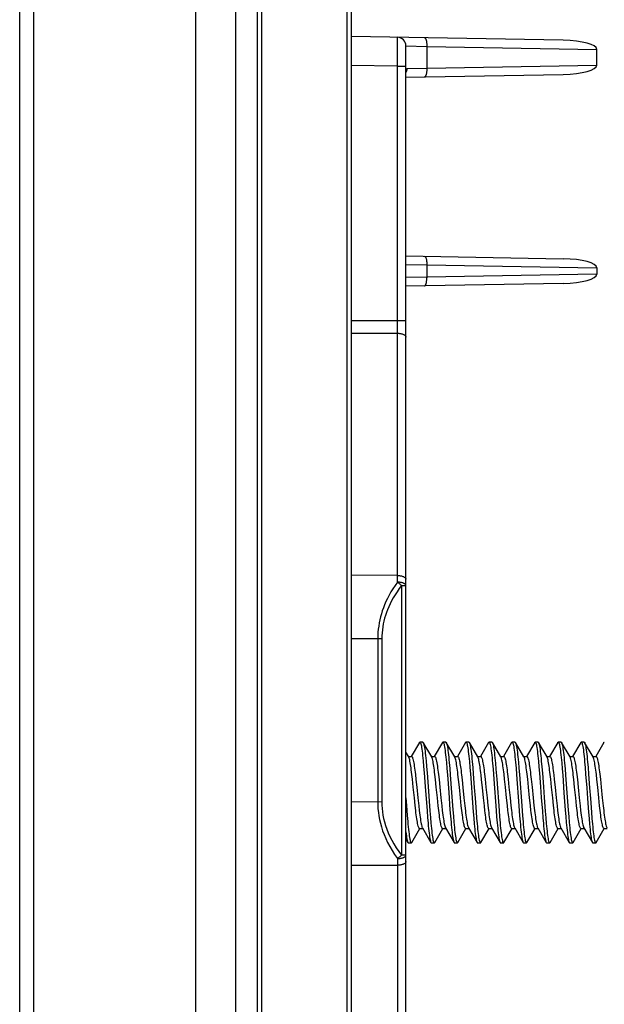
# Model space of a CAD drawing. Units: millimetres. Extents: x -137 to 88, y -44 to 66.
# Drawn here: x -133 to -113, y -10 to 24 of the extents above; entities that cross this region are included whole.
import ezdxf

# ---------------------------------------------------------------- set-up
doc = ezdxf.new("R2010")
doc.units = ezdxf.units.MM
doc.header["$LTSCALE"] = 19.36
doc.layers.get('0').update_dxf_attribs({"linetype": 'CONTINUOUS'})
doc.layers.add('ASSI', color=7, linetype='CONTINUOUS')
doc.layers.add('RACCORDO', color=7, linetype='CONTINUOUS')

msp = doc.modelspace()

# ---------------------------------------------------------------- linework, layer by layer
at = {"color": 250, "linetype": 'CONTINUOUS'}
for p, q in [((-124.779, -43.693), (-124.779, 43.693)), ((-124.632, -43.693), (-124.632, 43.693)), ((-121.685, 41.992), (-121.685, -41.992))]:
    msp.add_line(p, q, dxfattribs=at)
at = {"color": 7, "linetype": 'CONTINUOUS'}
for p, q in [((-121.535, 41.992), (-121.535, -41.992)), ((-119.164, -0.764), (-119.448, -1.25)), ((-119.048, -0.75), (-119.148, -0.75)), ((-118.737, -1.269), (-119.032, -0.764)), ((-118.364, -0.764), (-118.648, -1.25)), ((-118.248, -0.75), (-118.348, -0.75)), ((-117.937, -1.269), (-118.232, -0.764)), ((-118.232, -0.764), (-118.227, -0.773)), ((-117.564, -0.764), (-117.848, -1.25)), ((-117.448, -0.75), (-117.548, -0.75)), ((-117.137, -1.269), (-117.432, -0.764)), ((-116.764, -0.764), (-117.048, -1.25)), ((-116.648, -0.75), (-116.748, -0.75)), ((-116.337, -1.269), (-116.632, -0.764)), ((-116.632, -0.764), (-116.625, -0.778)), ((-115.964, -0.764), (-116.248, -1.25)), ((-115.848, -0.75), (-115.948, -0.75)), ((-115.537, -1.269), (-115.832, -0.764)), ((-115.832, -0.764), (-115.829, -0.77)), ((-115.164, -0.764), (-115.448, -1.25)), ((-115.048, -0.75), (-115.148, -0.75)), ((-114.737, -1.269), (-115.032, -0.764)), ((-114.364, -0.764), (-114.648, -1.25)), ((-114.248, -0.75), (-114.348, -0.75)), ((-113.937, -1.269), (-114.232, -0.764)), ((-114.232, -0.764), (-114.227, -0.775)), ((-113.564, -0.764), (-113.848, -1.25)), ((-113.448, -0.75), (-113.548, -0.75)), ((-113.137, -1.269), (-113.432, -0.764)), ((-113.432, -0.764), (-113.43, -0.768)), ((-112.764, -0.764), (-113.048, -1.25)), ((-119.537, -1.269), (-119.635, -1.103)), ((-119.548, -1.25), (-119.437, -1.25)), ((-118.748, -1.25), (-118.637, -1.25)), ((-117.948, -1.25), (-117.837, -1.25)), ((-117.148, -1.25), (-117.037, -1.25)), ((-116.348, -1.25), (-116.237, -1.25)), ((-115.548, -1.25), (-115.437, -1.25)), ((-114.748, -1.25), (-114.637, -1.25)), ((-113.948, -1.25), (-113.837, -1.25)), ((-113.148, -1.25), (-113.037, -1.25)), ((-119.035, -1.401), (-119.017, -1.603)), ((-119.017, -1.603), (-118.999, -1.822)), ((-118.935, -1.401), (-118.917, -1.603)), ((-118.917, -1.603), (-118.899, -1.822)), ((-118.229, -1.462), (-118.211, -1.669)), ((-118.211, -1.669), (-118.193, -1.893)), ((-118.129, -1.462), (-118.111, -1.669)), ((-118.111, -1.669), (-118.093, -1.893)), ((-117.432, -1.424), (-117.415, -1.629)), ((-117.415, -1.629), (-117.397, -1.85)), ((-117.332, -1.424), (-117.315, -1.629)), ((-117.315, -1.629), (-117.297, -1.85)), ((-116.627, -1.486), (-116.609, -1.696)), ((-116.609, -1.696), (-116.582, -2.039)), ((-116.527, -1.486), (-116.509, -1.696)), ((-116.509, -1.696), (-116.482, -2.039)), ((-115.83, -1.448), (-115.812, -1.654)), ((-115.812, -1.654), (-115.794, -1.877)), ((-115.73, -1.448), (-115.712, -1.654)), ((-115.712, -1.654), (-115.694, -1.877)), ((-115.034, -1.411), (-115.016, -1.614)), ((-115.016, -1.614), (-114.998, -1.834)), ((-114.934, -1.411), (-114.916, -1.614)), ((-114.916, -1.614), (-114.898, -1.834)), ((-114.228, -1.472), (-114.21, -1.681)), ((-114.21, -1.681), (-114.192, -1.905)), ((-114.128, -1.472), (-114.11, -1.681)), ((-114.11, -1.681), (-114.092, -1.905)), ((-113.431, -1.435), (-113.414, -1.64)), ((-113.414, -1.64), (-113.396, -1.862)), ((-113.331, -1.435), (-113.314, -1.64)), ((-113.314, -1.64), (-113.296, -1.862)), ((-119.407, -2.043), (-119.426, -1.874)), ((-119.378, -2.314), (-119.407, -2.043)), ((-119.303, -1.88), (-119.284, -2.047)), ((-119.284, -2.047), (-119.256, -2.315)), ((-118.999, -1.822), (-118.963, -2.297)), ((-118.899, -1.822), (-118.863, -2.297)), ((-118.607, -2.047), (-118.626, -1.88)), ((-118.578, -2.315), (-118.607, -2.047)), ((-118.503, -1.877), (-118.484, -2.046)), ((-118.484, -2.046), (-118.456, -2.316)), ((-117.807, -2.046), (-117.826, -1.877)), ((-117.778, -2.316), (-117.807, -2.046)), ((-117.701, -1.894), (-117.683, -2.06)), ((-117.397, -1.85), (-117.361, -2.326)), ((-117.297, -1.85), (-117.261, -2.326)), ((-117.005, -2.06), (-117.024, -1.894)), ((-116.904, -1.87), (-116.885, -2.04)), ((-116.885, -2.04), (-116.856, -2.314)), ((-116.582, -2.039), (-116.502, -3.126)), ((-116.482, -2.039), (-116.402, -3.126)), ((-116.207, -2.04), (-116.227, -1.87)), ((-116.178, -2.314), (-116.207, -2.04)), ((-116.104, -1.87), (-116.085, -2.04)), ((-116.085, -2.04), (-116.056, -2.314)), ((-115.794, -1.877), (-115.714, -2.965)), ((-115.694, -1.877), (-115.614, -2.965)), ((-115.407, -2.04), (-115.427, -1.87)), ((-115.378, -2.314), (-115.407, -2.04)), ((-115.304, -1.875), (-115.284, -2.043)), ((-115.284, -2.043), (-115.256, -2.315)), ((-114.998, -1.834), (-114.962, -2.309)), ((-114.898, -1.834), (-114.862, -2.309)), ((-114.607, -2.043), (-114.626, -1.875)), ((-114.578, -2.315), (-114.607, -2.043)), ((-114.502, -1.891), (-114.483, -2.055)), ((-113.806, -2.055), (-113.824, -1.891)), ((-113.703, -1.881), (-113.684, -2.049)), ((-113.684, -2.049), (-113.656, -2.316)), ((-113.396, -1.862), (-113.36, -2.339)), ((-113.296, -1.862), (-113.26, -2.339)), ((-113.007, -2.049), (-113.025, -1.881)), ((-112.978, -2.316), (-113.007, -2.049)), ((-112.904, -1.87), (-112.885, -2.041)), ((-112.885, -2.041), (-112.856, -2.315)), ((-119.34, -2.686), (-119.378, -2.314)), ((-119.256, -2.315), (-119.218, -2.686)), ((-118.963, -2.297), (-118.9, -3.142)), ((-118.863, -2.297), (-118.8, -3.142)), ((-118.54, -2.686), (-118.578, -2.315)), ((-118.456, -2.316), (-118.418, -2.686)), ((-117.74, -2.686), (-117.778, -2.316)), ((-117.683, -2.06), (-117.655, -2.323)), ((-117.655, -2.323), (-117.618, -2.686)), ((-117.361, -2.326), (-117.334, -2.695)), ((-117.261, -2.326), (-117.234, -2.695)), ((-116.978, -2.323), (-117.005, -2.06)), ((-116.94, -2.686), (-116.978, -2.323)), ((-116.856, -2.314), (-116.818, -2.684)), ((-116.141, -2.684), (-116.178, -2.314)), ((-116.056, -2.314), (-116.018, -2.685)), ((-115.341, -2.685), (-115.378, -2.314)), ((-115.256, -2.315), (-115.218, -2.686)), ((-114.962, -2.309), (-114.935, -2.678)), ((-114.862, -2.309), (-114.835, -2.678)), ((-114.54, -2.686), (-114.578, -2.315)), ((-114.483, -2.055), (-114.455, -2.319)), ((-114.455, -2.319), (-114.418, -2.686)), ((-113.778, -2.319), (-113.806, -2.055)), ((-113.74, -2.686), (-113.778, -2.319)), ((-113.656, -2.316), (-113.618, -2.686)), ((-113.36, -2.339), (-113.333, -2.707)), ((-113.26, -2.339), (-113.233, -2.707)), ((-112.94, -2.686), (-112.978, -2.316)), ((-112.856, -2.315), (-112.818, -2.686)), ((-119.635, -2.685), (-119.615, -2.953)), ((-119.312, -2.958), (-119.34, -2.686)), ((-119.218, -2.686), (-119.189, -2.96)), ((-118.511, -2.96), (-118.54, -2.686)), ((-118.418, -2.686), (-118.389, -2.96)), ((-117.711, -2.96), (-117.74, -2.686)), ((-117.618, -2.686), (-117.589, -2.961)), ((-117.334, -2.695), (-117.298, -3.17)), ((-117.234, -2.695), (-117.198, -3.17)), ((-116.911, -2.961), (-116.94, -2.686)), ((-116.818, -2.684), (-116.79, -2.952)), ((-116.112, -2.952), (-116.141, -2.684)), ((-116.018, -2.685), (-115.989, -2.954)), ((-115.312, -2.954), (-115.341, -2.685)), ((-115.218, -2.686), (-115.189, -2.958)), ((-114.935, -2.678), (-114.899, -3.154)), ((-114.835, -2.678), (-114.799, -3.154)), ((-114.512, -2.958), (-114.54, -2.686)), ((-114.418, -2.686), (-114.389, -2.96)), ((-113.712, -2.96), (-113.74, -2.686)), ((-113.618, -2.686), (-113.589, -2.96)), ((-113.333, -2.707), (-113.297, -3.181)), ((-113.233, -2.707), (-113.197, -3.181)), ((-112.912, -2.96), (-112.94, -2.686)), ((-112.818, -2.686), (-112.789, -2.96)), ((-119.615, -2.953), (-119.588, -3.297)), ((-119.293, -3.127), (-119.312, -2.958)), ((-119.189, -2.96), (-119.169, -3.131)), ((-118.492, -3.131), (-118.511, -2.96)), ((-118.389, -2.96), (-118.369, -3.131)), ((-117.692, -3.131), (-117.711, -2.96)), ((-117.589, -2.961), (-117.569, -3.132)), ((-116.892, -3.132), (-116.911, -2.961)), ((-116.79, -2.952), (-116.771, -3.121)), ((-116.093, -3.121), (-116.112, -2.952)), ((-115.989, -2.954), (-115.971, -3.121)), ((-115.714, -2.965), (-115.687, -3.308)), ((-115.614, -2.965), (-115.587, -3.308)), ((-115.293, -3.121), (-115.312, -2.954)), ((-115.189, -2.958), (-115.17, -3.128)), ((-114.493, -3.128), (-114.512, -2.958)), ((-114.389, -2.96), (-114.37, -3.13)), ((-113.692, -3.13), (-113.712, -2.96)), ((-113.589, -2.96), (-113.57, -3.13)), ((-112.892, -3.13), (-112.912, -2.96)), ((-112.789, -2.96), (-112.769, -3.131)), ((-119.588, -3.297), (-119.57, -3.507)), ((-118.9, -3.142), (-118.882, -3.364)), ((-118.882, -3.364), (-118.865, -3.569)), ((-118.8, -3.142), (-118.782, -3.364)), ((-118.782, -3.364), (-118.765, -3.569)), ((-118.104, -3.098), (-118.086, -3.323)), ((-118.086, -3.323), (-118.068, -3.531)), ((-118.004, -3.098), (-117.986, -3.323)), ((-117.986, -3.323), (-117.968, -3.531)), ((-117.298, -3.17), (-117.28, -3.39)), ((-117.28, -3.39), (-117.262, -3.592)), ((-117.198, -3.17), (-117.18, -3.39)), ((-117.18, -3.39), (-117.162, -3.592)), ((-116.502, -3.126), (-116.484, -3.349)), ((-116.484, -3.349), (-116.466, -3.555)), ((-116.402, -3.126), (-116.384, -3.349)), ((-116.384, -3.349), (-116.366, -3.555)), ((-115.687, -3.308), (-115.669, -3.517)), ((-115.587, -3.308), (-115.569, -3.517)), ((-114.899, -3.154), (-114.881, -3.375)), ((-114.881, -3.375), (-114.864, -3.579)), ((-114.799, -3.154), (-114.781, -3.375)), ((-114.781, -3.375), (-114.764, -3.579)), ((-114.103, -3.11), (-114.085, -3.334)), ((-114.085, -3.334), (-114.067, -3.542)), ((-114.003, -3.11), (-113.985, -3.334)), ((-113.985, -3.334), (-113.967, -3.542)), ((-113.297, -3.181), (-113.279, -3.4)), ((-113.279, -3.4), (-113.261, -3.602)), ((-113.197, -3.181), (-113.179, -3.4)), ((-113.179, -3.4), (-113.161, -3.602)), ((-119.432, -4.236), (-119.148, -3.75)), ((-119.159, -3.75), (-119.048, -3.75)), ((-119.059, -3.731), (-118.764, -4.236)), ((-118.632, -4.236), (-118.348, -3.75)), ((-118.359, -3.75), (-118.248, -3.75)), ((-118.259, -3.731), (-117.964, -4.236)), ((-117.832, -4.236), (-117.548, -3.75)), ((-117.559, -3.75), (-117.448, -3.75)), ((-117.459, -3.731), (-117.164, -4.236)), ((-117.032, -4.236), (-116.748, -3.75)), ((-116.759, -3.75), (-116.648, -3.75)), ((-116.659, -3.731), (-116.364, -4.236)), ((-116.232, -4.236), (-115.948, -3.75)), ((-115.959, -3.75), (-115.848, -3.75)), ((-115.859, -3.731), (-115.564, -4.236)), ((-115.432, -4.236), (-115.148, -3.75)), ((-115.159, -3.75), (-115.048, -3.75)), ((-115.059, -3.731), (-114.764, -4.236)), ((-114.632, -4.236), (-114.348, -3.75)), ((-114.359, -3.75), (-114.248, -3.75)), ((-114.259, -3.731), (-113.964, -4.236)), ((-113.832, -4.236), (-113.548, -3.75)), ((-113.559, -3.75), (-113.448, -3.75)), ((-113.459, -3.731), (-113.164, -4.236)), ((-113.032, -4.236), (-112.748, -3.75)), ((-112.759, -3.75), (-112.648, -3.75)), ((-119.635, -4.115), (-119.564, -4.236)), ((-119.548, -4.25), (-119.448, -4.25)), ((-118.748, -4.25), (-118.648, -4.25)), ((-117.948, -4.25), (-117.848, -4.25)), ((-117.148, -4.25), (-117.048, -4.25)), ((-116.348, -4.25), (-116.248, -4.25)), ((-115.548, -4.25), (-115.448, -4.25)), ((-114.748, -4.25), (-114.648, -4.25)), ((-113.948, -4.25), (-113.848, -4.25)), ((-113.148, -4.25), (-113.048, -4.25))]:
    msp.add_line(p, q, dxfattribs=at)
for points in [[(-119.164, -0.764), (-119.16, -0.757), (-119.151, -0.75), (-119.148, -0.75)], [(-119.148, -0.75), (-119.142, -0.752), (-119.133, -0.762), (-119.124, -0.781), (-119.115, -0.809), (-119.106, -0.844), (-119.097, -0.888), (-119.088, -0.94), (-119.079, -0.999), (-119.07, -1.066), (-119.061, -1.14), (-119.052, -1.221), (-119.044, -1.308), (-119.035, -1.401)], [(-119.048, -0.75), (-119.042, -0.752), (-119.032, -0.764)], [(-119.032, -0.764), (-119.024, -0.781), (-119.015, -0.809), (-119.006, -0.844), (-118.997, -0.888), (-118.988, -0.94), (-118.979, -0.999), (-118.97, -1.066), (-118.961, -1.14), (-118.952, -1.221), (-118.944, -1.308), (-118.935, -1.401)], [(-118.364, -0.764), (-118.354, -0.752), (-118.348, -0.75)], [(-118.348, -0.75), (-118.345, -0.75), (-118.336, -0.757), (-118.327, -0.773), (-118.319, -0.797), (-118.31, -0.83), (-118.301, -0.87), (-118.292, -0.919), (-118.283, -0.976), (-118.274, -1.04), (-118.265, -1.112), (-118.256, -1.19), (-118.247, -1.275), (-118.238, -1.365), (-118.229, -1.462)], [(-118.248, -0.75), (-118.245, -0.75), (-118.236, -0.757), (-118.232, -0.764)], [(-118.227, -0.773), (-118.219, -0.797), (-118.21, -0.83), (-118.201, -0.87), (-118.192, -0.919), (-118.183, -0.976), (-118.174, -1.04), (-118.165, -1.112), (-118.156, -1.19), (-118.147, -1.275), (-118.138, -1.365), (-118.129, -1.462)], [(-117.564, -0.764), (-117.558, -0.755), (-117.548, -0.75)], [(-117.548, -0.75), (-117.54, -0.754), (-117.531, -0.766), (-117.522, -0.787), (-117.513, -0.816)], [(-117.513, -0.816), (-117.504, -0.854), (-117.495, -0.9), (-117.486, -0.954), (-117.477, -1.015), (-117.468, -1.084), (-117.459, -1.159), (-117.45, -1.242), (-117.441, -1.33), (-117.432, -1.424)], [(-117.448, -0.75), (-117.44, -0.754), (-117.432, -0.764)], [(-117.432, -0.764), (-117.431, -0.766), (-117.422, -0.787), (-117.413, -0.816)], [(-117.413, -0.816), (-117.404, -0.854), (-117.395, -0.9), (-117.386, -0.954), (-117.377, -1.015), (-117.368, -1.084), (-117.359, -1.159), (-117.35, -1.242), (-117.341, -1.33), (-117.332, -1.424)], [(-116.764, -0.764), (-116.761, -0.759), (-116.752, -0.751), (-116.748, -0.75)], [(-116.748, -0.75), (-116.743, -0.751), (-116.734, -0.76), (-116.725, -0.778), (-116.716, -0.804), (-116.707, -0.839), (-116.698, -0.882), (-116.69, -0.932), (-116.681, -0.991), (-116.672, -1.057), (-116.663, -1.13), (-116.654, -1.21), (-116.645, -1.296), (-116.636, -1.388), (-116.627, -1.486)], [(-116.648, -0.75), (-116.643, -0.751), (-116.634, -0.76), (-116.632, -0.764)], [(-116.625, -0.778), (-116.616, -0.804), (-116.607, -0.839), (-116.598, -0.882), (-116.59, -0.932), (-116.581, -0.991), (-116.572, -1.057), (-116.563, -1.13), (-116.554, -1.21), (-116.545, -1.296), (-116.536, -1.388), (-116.527, -1.486)], [(-115.964, -0.764), (-115.956, -0.753), (-115.948, -0.75)], [(-115.948, -0.75), (-115.947, -0.75), (-115.938, -0.756), (-115.929, -0.77), (-115.92, -0.793), (-115.911, -0.825), (-115.902, -0.864), (-115.893, -0.912), (-115.884, -0.968), (-115.875, -1.031), (-115.866, -1.101), (-115.857, -1.179), (-115.848, -1.262), (-115.839, -1.352), (-115.83, -1.448)], [(-115.848, -0.75), (-115.847, -0.75), (-115.838, -0.756), (-115.832, -0.764)], [(-115.829, -0.77), (-115.82, -0.793), (-115.811, -0.825), (-115.802, -0.864), (-115.793, -0.912), (-115.784, -0.968), (-115.775, -1.031), (-115.766, -1.101), (-115.757, -1.179), (-115.748, -1.262), (-115.739, -1.352), (-115.73, -1.448)], [(-115.164, -0.764), (-115.159, -0.756), (-115.15, -0.75), (-115.148, -0.75)], [(-115.148, -0.75), (-115.141, -0.753), (-115.132, -0.764), (-115.123, -0.784), (-115.114, -0.812), (-115.105, -0.848), (-115.096, -0.893), (-115.087, -0.946), (-115.078, -1.006), (-115.069, -1.074), (-115.061, -1.148), (-115.052, -1.23), (-115.043, -1.318), (-115.034, -1.411)], [(-115.048, -0.75), (-115.041, -0.753), (-115.032, -0.764)], [(-115.032, -0.764), (-115.023, -0.784), (-115.014, -0.812), (-115.005, -0.848), (-114.996, -0.893), (-114.987, -0.946), (-114.978, -1.006), (-114.969, -1.074), (-114.961, -1.148), (-114.952, -1.23), (-114.943, -1.318), (-114.934, -1.411)], [(-114.364, -0.764), (-114.362, -0.761), (-114.353, -0.751), (-114.348, -0.75)], [(-114.348, -0.75), (-114.344, -0.751), (-114.336, -0.759), (-114.327, -0.775), (-114.318, -0.8), (-114.309, -0.834), (-114.3, -0.875), (-114.291, -0.925), (-114.282, -0.982), (-114.273, -1.047), (-114.264, -1.119), (-114.255, -1.198), (-114.246, -1.284), (-114.237, -1.375), (-114.228, -1.472)], [(-114.248, -0.75), (-114.244, -0.751), (-114.236, -0.759), (-114.232, -0.764)], [(-114.227, -0.775), (-114.218, -0.8), (-114.209, -0.834), (-114.2, -0.875), (-114.191, -0.925), (-114.182, -0.982), (-114.173, -1.047), (-114.164, -1.119), (-114.155, -1.198), (-114.146, -1.284), (-114.137, -1.375), (-114.128, -1.472)], [(-113.564, -0.764), (-113.557, -0.754), (-113.548, -0.75)], [(-113.548, -0.75), (-113.539, -0.755), (-113.53, -0.768), (-113.521, -0.79), (-113.512, -0.82), (-113.503, -0.858), (-113.494, -0.905), (-113.485, -0.96), (-113.476, -1.022), (-113.467, -1.091), (-113.458, -1.168), (-113.449, -1.251), (-113.44, -1.34), (-113.431, -1.435)], [(-113.448, -0.75), (-113.439, -0.755), (-113.432, -0.764)], [(-113.43, -0.768), (-113.421, -0.79), (-113.412, -0.82), (-113.403, -0.858), (-113.394, -0.905), (-113.385, -0.96), (-113.376, -1.022), (-113.367, -1.091), (-113.358, -1.168), (-113.349, -1.251), (-113.34, -1.34), (-113.331, -1.435)], [(-112.764, -0.764), (-112.76, -0.758), (-112.751, -0.751), (-112.748, -0.75)], [(-119.426, -1.874), (-119.436, -1.796), (-119.445, -1.721), (-119.455, -1.651), (-119.464, -1.586), (-119.473, -1.525), (-119.483, -1.469), (-119.493, -1.419), (-119.502, -1.374), (-119.512, -1.336), (-119.522, -1.305), (-119.531, -1.28), (-119.537, -1.269)], [(-119.437, -1.25), (-119.428, -1.253), (-119.418, -1.264), (-119.408, -1.281), (-119.399, -1.306), (-119.389, -1.338), (-119.379, -1.376), (-119.369, -1.421), (-119.36, -1.472), (-119.35, -1.529), (-119.341, -1.59), (-119.331, -1.656), (-119.322, -1.726), (-119.312, -1.801), (-119.303, -1.88)], [(-118.626, -1.88), (-118.635, -1.801), (-118.644, -1.726), (-118.654, -1.656), (-118.663, -1.59), (-118.673, -1.529), (-118.682, -1.472), (-118.692, -1.421), (-118.702, -1.376), (-118.712, -1.338), (-118.721, -1.306), (-118.731, -1.281), (-118.737, -1.269)], [(-118.637, -1.25), (-118.627, -1.254), (-118.618, -1.264), (-118.608, -1.281), (-118.599, -1.305), (-118.589, -1.336), (-118.58, -1.374), (-118.57, -1.419), (-118.56, -1.469), (-118.551, -1.525), (-118.541, -1.586), (-118.532, -1.652), (-118.522, -1.722), (-118.513, -1.798), (-118.503, -1.877)], [(-117.826, -1.877), (-117.835, -1.798), (-117.845, -1.722), (-117.854, -1.652), (-117.864, -1.586), (-117.873, -1.525), (-117.883, -1.469), (-117.893, -1.419), (-117.902, -1.374), (-117.912, -1.336), (-117.921, -1.305), (-117.931, -1.281), (-117.937, -1.269)], [(-117.837, -1.25), (-117.827, -1.253), (-117.819, -1.262), (-117.81, -1.277), (-117.802, -1.297)], [(-117.802, -1.297), (-117.793, -1.325), (-117.783, -1.358), (-117.774, -1.398), (-117.765, -1.443), (-117.756, -1.493), (-117.747, -1.549), (-117.738, -1.609), (-117.729, -1.674), (-117.72, -1.743), (-117.71, -1.816), (-117.701, -1.894)], [(-117.124, -1.297), (-117.133, -1.277), (-117.137, -1.269)], [(-117.024, -1.894), (-117.033, -1.816), (-117.042, -1.743), (-117.051, -1.674), (-117.06, -1.609), (-117.07, -1.549), (-117.079, -1.493), (-117.088, -1.443), (-117.097, -1.398), (-117.106, -1.358), (-117.115, -1.325), (-117.124, -1.297)], [(-117.037, -1.25), (-117.027, -1.254), (-117.017, -1.265), (-117.008, -1.282), (-116.998, -1.307), (-116.989, -1.338), (-116.979, -1.375), (-116.97, -1.418), (-116.961, -1.467), (-116.951, -1.521), (-116.942, -1.581), (-116.933, -1.645), (-116.923, -1.715), (-116.914, -1.79), (-116.904, -1.87)], [(-116.227, -1.87), (-116.236, -1.79), (-116.246, -1.715), (-116.255, -1.645), (-116.265, -1.581), (-116.274, -1.521), (-116.283, -1.467), (-116.293, -1.418), (-116.302, -1.375), (-116.312, -1.338), (-116.321, -1.307), (-116.33, -1.282), (-116.337, -1.269)], [(-116.237, -1.25), (-116.228, -1.253), (-116.218, -1.263), (-116.209, -1.28), (-116.199, -1.304), (-116.19, -1.335), (-116.18, -1.373), (-116.17, -1.416), (-116.161, -1.466), (-116.151, -1.521), (-116.142, -1.581), (-116.133, -1.645), (-116.123, -1.715), (-116.114, -1.79), (-116.104, -1.87)], [(-115.427, -1.87), (-115.436, -1.79), (-115.446, -1.715), (-115.455, -1.645), (-115.465, -1.581), (-115.474, -1.521), (-115.484, -1.466), (-115.493, -1.416), (-115.503, -1.373), (-115.512, -1.335), (-115.522, -1.304), (-115.531, -1.28), (-115.537, -1.269)], [(-115.437, -1.25), (-115.428, -1.253), (-115.418, -1.263), (-115.409, -1.28), (-115.399, -1.305), (-115.389, -1.336), (-115.38, -1.374), (-115.37, -1.419), (-115.36, -1.47), (-115.351, -1.526), (-115.341, -1.587), (-115.332, -1.652), (-115.322, -1.722), (-115.313, -1.796), (-115.304, -1.875)], [(-114.626, -1.875), (-114.636, -1.796), (-114.645, -1.722), (-114.654, -1.652), (-114.664, -1.587), (-114.673, -1.526), (-114.683, -1.47), (-114.692, -1.419), (-114.702, -1.374), (-114.712, -1.336), (-114.722, -1.305), (-114.731, -1.28), (-114.737, -1.269)], [(-114.637, -1.25), (-114.632, -1.251), (-114.623, -1.257), (-114.614, -1.27), (-114.604, -1.29), (-114.595, -1.317), (-114.585, -1.351), (-114.576, -1.391), (-114.566, -1.437), (-114.557, -1.488), (-114.548, -1.545), (-114.538, -1.606), (-114.529, -1.671), (-114.52, -1.741), (-114.511, -1.814), (-114.502, -1.891)], [(-113.824, -1.891), (-113.833, -1.814), (-113.843, -1.741), (-113.852, -1.671), (-113.861, -1.606), (-113.87, -1.545), (-113.88, -1.488), (-113.889, -1.437), (-113.898, -1.391), (-113.908, -1.351), (-113.918, -1.317), (-113.927, -1.29), (-113.937, -1.269)], [(-113.837, -1.25), (-113.827, -1.254), (-113.818, -1.264), (-113.808, -1.281), (-113.799, -1.306), (-113.789, -1.338), (-113.779, -1.376), (-113.769, -1.421), (-113.76, -1.472), (-113.75, -1.528), (-113.741, -1.59), (-113.731, -1.655), (-113.722, -1.726), (-113.712, -1.801), (-113.703, -1.881)], [(-113.025, -1.881), (-113.035, -1.801), (-113.045, -1.726), (-113.054, -1.655), (-113.063, -1.59), (-113.073, -1.528), (-113.082, -1.472), (-113.092, -1.421), (-113.102, -1.376), (-113.112, -1.338), (-113.121, -1.306), (-113.131, -1.281), (-113.137, -1.269)], [(-113.037, -1.25), (-113.027, -1.254), (-113.018, -1.264), (-113.008, -1.281), (-112.999, -1.305), (-112.99, -1.335), (-112.98, -1.372), (-112.971, -1.415), (-112.961, -1.465), (-112.952, -1.52), (-112.942, -1.58), (-112.933, -1.645), (-112.923, -1.715), (-112.914, -1.79), (-112.904, -1.87)], [(-118.193, -1.893), (-118.148, -2.496), (-118.104, -3.098)], [(-118.093, -1.893), (-118.048, -2.496), (-118.004, -3.098)], [(-114.192, -1.905), (-114.148, -2.508), (-114.103, -3.11)], [(-114.092, -1.905), (-114.048, -2.508), (-114.003, -3.11)], [(-119.159, -3.75), (-119.168, -3.747), (-119.178, -3.737), (-119.187, -3.72), (-119.197, -3.696), (-119.207, -3.665), (-119.217, -3.627), (-119.226, -3.582), (-119.236, -3.532), (-119.245, -3.476), (-119.255, -3.415), (-119.264, -3.35), (-119.274, -3.28), (-119.283, -3.206), (-119.293, -3.127)], [(-119.169, -3.131), (-119.16, -3.21), (-119.15, -3.285), (-119.141, -3.355), (-119.132, -3.42), (-119.122, -3.479), (-119.113, -3.534), (-119.103, -3.583), (-119.094, -3.627), (-119.084, -3.664), (-119.075, -3.695), (-119.065, -3.719), (-119.059, -3.731)], [(-118.359, -3.75), (-118.369, -3.747), (-118.378, -3.736), (-118.388, -3.719), (-118.397, -3.695), (-118.407, -3.664), (-118.417, -3.627), (-118.426, -3.583), (-118.435, -3.534), (-118.445, -3.479), (-118.454, -3.42), (-118.464, -3.355), (-118.473, -3.285), (-118.483, -3.21), (-118.492, -3.131)], [(-118.369, -3.131), (-118.36, -3.211), (-118.35, -3.286), (-118.341, -3.356), (-118.331, -3.42), (-118.322, -3.48), (-118.313, -3.535), (-118.303, -3.584), (-118.294, -3.627), (-118.284, -3.663), (-118.275, -3.694), (-118.266, -3.718), (-118.259, -3.731)], [(-117.559, -3.75), (-117.57, -3.746), (-117.579, -3.735), (-117.588, -3.718), (-117.598, -3.694), (-117.607, -3.663), (-117.617, -3.627), (-117.626, -3.584), (-117.635, -3.535), (-117.645, -3.48), (-117.654, -3.42), (-117.663, -3.356), (-117.673, -3.286), (-117.682, -3.211), (-117.692, -3.131)], [(-117.569, -3.132), (-117.56, -3.212), (-117.55, -3.287), (-117.541, -3.357), (-117.531, -3.421), (-117.522, -3.481), (-117.512, -3.536), (-117.503, -3.585), (-117.493, -3.629), (-117.484, -3.665), (-117.475, -3.695), (-117.465, -3.719), (-117.459, -3.731)], [(-116.759, -3.75), (-116.769, -3.746), (-116.778, -3.736), (-116.788, -3.719), (-116.797, -3.695), (-116.807, -3.665), (-116.816, -3.629), (-116.826, -3.585), (-116.835, -3.536), (-116.845, -3.481), (-116.854, -3.421), (-116.863, -3.357), (-116.873, -3.287), (-116.882, -3.212), (-116.892, -3.132)], [(-116.771, -3.121), (-116.761, -3.2), (-116.752, -3.276), (-116.742, -3.346), (-116.733, -3.412), (-116.723, -3.473), (-116.714, -3.529), (-116.704, -3.58), (-116.694, -3.625), (-116.685, -3.663), (-116.675, -3.694), (-116.665, -3.719), (-116.659, -3.731)], [(-115.959, -3.75), (-115.969, -3.746), (-115.978, -3.736), (-115.988, -3.719), (-115.998, -3.694), (-116.007, -3.663), (-116.017, -3.625), (-116.027, -3.58), (-116.036, -3.529), (-116.046, -3.473), (-116.055, -3.412), (-116.065, -3.346), (-116.074, -3.276), (-116.084, -3.2), (-116.093, -3.121)], [(-115.971, -3.121), (-115.961, -3.199), (-115.952, -3.274), (-115.942, -3.344), (-115.933, -3.41), (-115.923, -3.472), (-115.914, -3.528), (-115.904, -3.579), (-115.894, -3.624), (-115.885, -3.663), (-115.875, -3.694), (-115.865, -3.719), (-115.859, -3.731)], [(-115.159, -3.75), (-115.169, -3.747), (-115.178, -3.736), (-115.188, -3.719), (-115.198, -3.694), (-115.207, -3.663), (-115.217, -3.624), (-115.227, -3.579), (-115.236, -3.528), (-115.246, -3.472), (-115.256, -3.41), (-115.265, -3.344), (-115.274, -3.274), (-115.284, -3.199), (-115.293, -3.121)], [(-115.17, -3.128), (-115.16, -3.206), (-115.151, -3.281), (-115.141, -3.351), (-115.132, -3.416), (-115.123, -3.476), (-115.113, -3.532), (-115.103, -3.583), (-115.094, -3.627), (-115.084, -3.665), (-115.074, -3.696), (-115.065, -3.72), (-115.059, -3.731)], [(-114.359, -3.75), (-114.368, -3.747), (-114.378, -3.737), (-114.387, -3.72), (-114.397, -3.696), (-114.407, -3.665), (-114.416, -3.627), (-114.426, -3.583), (-114.436, -3.532), (-114.445, -3.476), (-114.455, -3.416), (-114.464, -3.351), (-114.474, -3.281), (-114.483, -3.206), (-114.493, -3.128)], [(-114.37, -3.13), (-114.36, -3.21), (-114.35, -3.285), (-114.341, -3.355), (-114.332, -3.419), (-114.322, -3.479), (-114.313, -3.534), (-114.303, -3.584), (-114.294, -3.628), (-114.284, -3.666), (-114.274, -3.696), (-114.265, -3.72), (-114.259, -3.731)], [(-113.559, -3.75), (-113.568, -3.747), (-113.578, -3.737), (-113.587, -3.72), (-113.597, -3.696), (-113.607, -3.666), (-113.616, -3.628), (-113.626, -3.584), (-113.635, -3.534), (-113.645, -3.479), (-113.654, -3.419), (-113.664, -3.355), (-113.673, -3.285), (-113.683, -3.21), (-113.692, -3.13)], [(-113.57, -3.13), (-113.56, -3.21), (-113.55, -3.285), (-113.541, -3.354), (-113.532, -3.419), (-113.522, -3.479), (-113.513, -3.533), (-113.504, -3.582), (-113.494, -3.625), (-113.485, -3.662), (-113.475, -3.693), (-113.466, -3.717), (-113.459, -3.731)], [(-112.759, -3.75), (-112.77, -3.746), (-112.779, -3.735), (-112.789, -3.717), (-112.798, -3.693), (-112.807, -3.662), (-112.817, -3.625), (-112.826, -3.582), (-112.836, -3.533), (-112.845, -3.479), (-112.854, -3.419), (-112.864, -3.354), (-112.873, -3.285), (-112.883, -3.21), (-112.892, -3.13)], [(-112.769, -3.131), (-112.76, -3.21), (-112.75, -3.286), (-112.741, -3.356), (-112.731, -3.421), (-112.722, -3.481), (-112.712, -3.536), (-112.703, -3.585), (-112.693, -3.628), (-112.684, -3.665), (-112.675, -3.695), (-112.665, -3.719), (-112.659, -3.731)], [(-119.57, -3.507), (-119.561, -3.605), (-119.552, -3.698), (-119.543, -3.784), (-119.534, -3.865), (-119.525, -3.938), (-119.516, -4.005), (-119.507, -4.064), (-119.498, -4.115), (-119.49, -4.158), (-119.481, -4.194), (-119.472, -4.22), (-119.463, -4.239), (-119.454, -4.248), (-119.448, -4.25)], [(-118.865, -3.569), (-118.856, -3.663), (-118.847, -3.752), (-118.838, -3.835), (-118.829, -3.911), (-118.82, -3.98), (-118.811, -4.042), (-118.802, -4.097), (-118.793, -4.143), (-118.784, -4.181), (-118.775, -4.211), (-118.766, -4.233), (-118.764, -4.236)], [(-118.765, -3.569), (-118.756, -3.663), (-118.747, -3.752), (-118.738, -3.835), (-118.729, -3.911), (-118.72, -3.98), (-118.711, -4.042), (-118.702, -4.097), (-118.693, -4.143), (-118.684, -4.181), (-118.675, -4.211), (-118.666, -4.233), (-118.657, -4.246), (-118.648, -4.25)], [(-118.068, -3.531), (-118.059, -3.628), (-118.05, -3.719), (-118.041, -3.804), (-118.032, -3.883), (-118.023, -3.955), (-118.014, -4.02), (-118.005, -4.077), (-117.996, -4.126), (-117.987, -4.168), (-117.978, -4.201), (-117.969, -4.226), (-117.964, -4.236)], [(-117.968, -3.531), (-117.959, -3.628), (-117.95, -3.719), (-117.941, -3.804), (-117.932, -3.883), (-117.923, -3.955), (-117.914, -4.02), (-117.905, -4.077), (-117.896, -4.126), (-117.887, -4.168), (-117.878, -4.201), (-117.869, -4.226), (-117.861, -4.242), (-117.852, -4.249), (-117.848, -4.25)], [(-117.262, -3.592), (-117.253, -3.685), (-117.244, -3.773), (-117.236, -3.854), (-117.227, -3.929), (-117.218, -3.996), (-117.209, -4.056), (-117.2, -4.109), (-117.191, -4.153), (-117.182, -4.189), (-117.173, -4.217), (-117.164, -4.236)], [(-117.162, -3.592), (-117.153, -3.685), (-117.144, -3.773), (-117.136, -3.854), (-117.127, -3.929), (-117.118, -3.996), (-117.109, -4.056), (-117.1, -4.109), (-117.091, -4.153), (-117.082, -4.189), (-117.073, -4.217), (-117.064, -4.237), (-117.055, -4.248), (-117.048, -4.25)], [(-116.466, -3.555), (-116.457, -3.651), (-116.448, -3.74), (-116.439, -3.824), (-116.43, -3.901), (-116.421, -3.971), (-116.412, -4.034), (-116.403, -4.09), (-116.394, -4.137), (-116.385, -4.176), (-116.376, -4.208), (-116.367, -4.23), (-116.364, -4.236)], [(-116.366, -3.555), (-116.357, -3.651), (-116.348, -3.74), (-116.339, -3.824), (-116.33, -3.901), (-116.321, -3.971), (-116.312, -4.034), (-116.303, -4.09), (-116.294, -4.137), (-116.285, -4.176), (-116.276, -4.208), (-116.267, -4.23), (-116.258, -4.244), (-116.249, -4.25), (-116.248, -4.25)], [(-115.669, -3.517), (-115.66, -3.615), (-115.651, -3.707), (-115.642, -3.793), (-115.633, -3.873), (-115.624, -3.945), (-115.615, -4.011), (-115.606, -4.069), (-115.598, -4.12), (-115.589, -4.162), (-115.58, -4.197), (-115.571, -4.223), (-115.564, -4.236)], [(-115.569, -3.517), (-115.56, -3.615), (-115.551, -3.707), (-115.542, -3.793), (-115.533, -3.873), (-115.524, -3.945), (-115.515, -4.011), (-115.506, -4.069), (-115.498, -4.12), (-115.489, -4.162), (-115.48, -4.197), (-115.471, -4.223), (-115.462, -4.24), (-115.453, -4.249), (-115.448, -4.25)], [(-114.864, -3.579), (-114.855, -3.673), (-114.846, -3.761), (-114.837, -3.843), (-114.828, -3.919), (-114.819, -3.987), (-114.81, -4.048), (-114.801, -4.102), (-114.792, -4.147), (-114.783, -4.185), (-114.774, -4.214), (-114.765, -4.234), (-114.764, -4.236)], [(-114.764, -3.579), (-114.755, -3.673), (-114.746, -3.761), (-114.737, -3.843), (-114.728, -3.919), (-114.719, -3.987), (-114.71, -4.048), (-114.701, -4.102), (-114.692, -4.147), (-114.683, -4.185), (-114.674, -4.214), (-114.665, -4.234), (-114.656, -4.247), (-114.648, -4.25)], [(-114.067, -3.542), (-114.058, -3.638), (-114.049, -3.728), (-114.04, -3.813), (-114.031, -3.891), (-114.022, -3.962), (-114.013, -4.026), (-114.004, -4.082), (-113.995, -4.131), (-113.986, -4.171), (-113.977, -4.204), (-113.969, -4.228), (-113.964, -4.236)], [(-113.967, -3.542), (-113.958, -3.638), (-113.949, -3.728), (-113.94, -3.813), (-113.931, -3.891), (-113.922, -3.962), (-113.913, -4.026), (-113.904, -4.082), (-113.895, -4.131), (-113.886, -4.171), (-113.877, -4.204), (-113.869, -4.228), (-113.86, -4.243), (-113.851, -4.25), (-113.848, -4.25)], [(-113.261, -3.602), (-113.252, -3.695), (-113.244, -3.782), (-113.235, -3.862), (-113.226, -3.936), (-113.217, -4.003), (-113.208, -4.062), (-113.199, -4.113), (-113.19, -4.157), (-113.181, -4.193), (-113.172, -4.22), (-113.164, -4.236)], [(-113.161, -3.602), (-113.152, -3.695), (-113.144, -3.782), (-113.135, -3.862), (-113.126, -3.936), (-113.117, -4.003), (-113.108, -4.062), (-113.099, -4.113), (-113.09, -4.157), (-113.081, -4.193), (-113.072, -4.22), (-113.063, -4.238), (-113.054, -4.248), (-113.048, -4.25)], [(-119.635, -3.861), (-119.634, -3.865), (-119.625, -3.938), (-119.616, -4.005), (-119.607, -4.064), (-119.598, -4.115), (-119.59, -4.158), (-119.581, -4.194), (-119.572, -4.22), (-119.564, -4.236)], [(-119.564, -4.236), (-119.563, -4.239), (-119.554, -4.248), (-119.548, -4.25)], [(-119.448, -4.25), (-119.445, -4.249), (-119.436, -4.242), (-119.432, -4.236)], [(-118.764, -4.236), (-118.757, -4.246), (-118.748, -4.25)], [(-118.648, -4.25), (-118.639, -4.246), (-118.632, -4.236)], [(-117.964, -4.236), (-117.961, -4.242), (-117.952, -4.249), (-117.948, -4.25)], [(-117.848, -4.25), (-117.843, -4.248), (-117.834, -4.239), (-117.832, -4.236)], [(-117.164, -4.236), (-117.155, -4.248), (-117.148, -4.25)], [(-117.048, -4.25), (-117.046, -4.25), (-117.037, -4.243), (-117.032, -4.236)], [(-116.364, -4.236), (-116.358, -4.244), (-116.349, -4.25), (-116.348, -4.25)], [(-116.248, -4.25), (-116.24, -4.247), (-116.232, -4.236)], [(-115.564, -4.236), (-115.562, -4.24), (-115.553, -4.249), (-115.548, -4.25)], [(-115.448, -4.25), (-115.444, -4.249), (-115.435, -4.241), (-115.432, -4.236)], [(-114.764, -4.236), (-114.756, -4.247), (-114.748, -4.25)], [(-114.648, -4.25), (-114.647, -4.25), (-114.638, -4.245), (-114.632, -4.236)], [(-113.964, -4.236), (-113.96, -4.243), (-113.951, -4.25), (-113.948, -4.25)], [(-113.848, -4.25), (-113.842, -4.248), (-113.832, -4.236)], [(-113.164, -4.236), (-113.163, -4.238), (-113.154, -4.248), (-113.148, -4.25)], [(-113.048, -4.25), (-113.045, -4.249), (-113.036, -4.242), (-113.032, -4.236)]]:
    msp.add_lwpolyline(points, dxfattribs=at)
at = {"layer": 'ASSI', "color": 7, "linetype": 'CONTINUOUS'}
for p, q in [((-125.535, -44), (-125.535, 44)), ((-121.535, 41.992), (-121.535, -41.992))]:
    msp.add_line(p, q, dxfattribs=at)
at = {"layer": 'ASSI', "color": 250, "linetype": 'CONTINUOUS'}
for p, q in [((-124.779, -43.693), (-124.779, 43.693)), ((-124.632, -43.693), (-124.632, 43.693)), ((-121.685, 41.992), (-121.685, -41.992))]:
    msp.add_line(p, q, dxfattribs=at)
at = {"layer": 'RACCORDO', "color": 7, "linetype": 'CONTINUOUS'}
for p, q in [((-126.935, 44), (-126.935, -44)), ((-125.535, -44), (-125.535, 44)), ((-133.035, -43.402), (-133.035, 43.402)), ((-114.172, 23.592), (-121.535, 23.72)), ((-119.635, -23.392), (-119.635, 23.392)), ((-113.004, 22.727), (-113.004, 23.273)), ((-119.635, 22.313), (-114.172, 22.408)), ((-119.635, 16.108), (-114.172, 16.013)), ((-113.004, 15.694), (-113.004, 15.477)), ((-114.172, 15.158), (-119.635, 15.063))]:
    msp.add_line(p, q, dxfattribs=at)
at = {"layer": 'RACCORDO', "color": 250, "linetype": 'CONTINUOUS'}
for p, q in [((-132.543, -43.402), (-132.543, 43.402)), ((-119.928, 23.625), (-119.928, 23.662)), ((-119.927, 23.517), (-119.928, 23.625)), ((-119.928, 23.185), (-119.927, 23.517)), ((-119.635, 23.392), (-118.907, 23.376)), ((-118.907, 23.376), (-118.907, 22.598)), ((-118.907, 23.376), (-113.004, 23.273)), ((-119.929, 22.692), (-119.928, 23.185)), ((-119.929, 22.692), (-121.535, 22.72)), ((-119.929, 13.428), (-119.929, 22.692)), ((-119.929, 22.692), (-119.635, 22.692)), ((-119.598, 22.608), (-118.907, 22.624)), ((-118.907, 22.624), (-113.004, 22.727)), ((-119.635, 15.813), (-118.907, 15.797)), ((-118.907, 15.797), (-118.907, 15.348)), ((-118.907, 15.797), (-113.004, 15.694)), ((-118.907, 15.374), (-119.635, 15.358)), ((-113.004, 15.477), (-118.907, 15.374)), ((-121.535, 13.875), (-119.929, 13.868)), ((-119.929, 13.868), (-119.635, 13.868)), ((-121.535, 13.435), (-119.929, 13.428)), ((-119.929, 4.794), (-119.929, 13.428)), ((-119.929, 5.028), (-121.535, 5.034)), ((-119.785, 4.676), (-119.785, -4.676)), ((-119.785, 4.676), (-119.635, 4.676)), ((-120.468, 2.83), (-121.535, 2.834)), ((-120.612, 2.83), (-120.612, -2.83)), ((-120.468, 2.83), (-120.468, -2.83)), ((-120.468, -2.83), (-121.535, -2.834)), ((-119.635, -4.676), (-119.785, -4.676)), ((-119.929, -5.028), (-121.535, -5.034)), ((-119.929, -4.794), (-119.929, -13.656))]:
    msp.add_line(p, q, dxfattribs=at)
for points in [[(-119.928, 23.662), (-119.929, 23.675), (-119.929, 23.685), (-119.929, 23.69), (-119.929, 23.692)], [(-118.984, 23.676), (-118.977, 23.675), (-118.97, 23.671), (-118.963, 23.665), (-118.956, 23.657), (-118.95, 23.647), (-118.944, 23.635), (-118.938, 23.621), (-118.933, 23.605), (-118.928, 23.587), (-118.923, 23.568), (-118.919, 23.547), (-118.916, 23.525), (-118.913, 23.502), (-118.91, 23.478), (-118.909, 23.453), (-118.908, 23.428), (-118.907, 23.402), (-118.907, 23.376)], [(-119.598, 22.608), (-119.599, 22.591), (-119.601, 22.573), (-119.604, 22.555), (-119.608, 22.538), (-119.614, 22.52), (-119.62, 22.503), (-119.627, 22.488)], [(-118.907, 22.598), (-118.908, 22.572), (-118.909, 22.547), (-118.91, 22.522), (-118.913, 22.498), (-118.916, 22.475), (-118.919, 22.453), (-118.923, 22.432), (-118.928, 22.413), (-118.933, 22.395), (-118.938, 22.379), (-118.944, 22.365), (-118.95, 22.353), (-118.956, 22.343), (-118.963, 22.335), (-118.97, 22.329), (-118.977, 22.325), (-118.984, 22.324)], [(-118.984, 16.097), (-118.977, 16.095), (-118.97, 16.092), (-118.963, 16.086), (-118.956, 16.078), (-118.95, 16.068), (-118.944, 16.056), (-118.938, 16.042), (-118.933, 16.026), (-118.928, 16.008), (-118.923, 15.989), (-118.919, 15.968), (-118.916, 15.946), (-118.913, 15.923), (-118.91, 15.899), (-118.909, 15.874), (-118.908, 15.849), (-118.907, 15.823), (-118.907, 15.797)], [(-118.984, 15.074), (-118.977, 15.075), (-118.97, 15.079), (-118.963, 15.085), (-118.956, 15.093), (-118.95, 15.103), (-118.944, 15.115), (-118.938, 15.129), (-118.933, 15.145), (-118.928, 15.163), (-118.923, 15.182), (-118.919, 15.203), (-118.916, 15.225), (-118.913, 15.248), (-118.91, 15.272), (-118.909, 15.297), (-118.908, 15.322), (-118.907, 15.348)], [(-119.929, 13.428), (-119.904, 13.428), (-119.878, 13.426), (-119.853, 13.423), (-119.828, 13.42), (-119.804, 13.415), (-119.782, 13.41), (-119.76, 13.404), (-119.74, 13.397), (-119.721, 13.389), (-119.703, 13.38), (-119.688, 13.371), (-119.674, 13.362), (-119.662, 13.352), (-119.652, 13.341), (-119.645, 13.33), (-119.639, 13.319), (-119.636, 13.308), (-119.635, 13.296)], [(-119.929, 4.794), (-120.009, 4.681), (-120.082, 4.568), (-120.151, 4.455), (-120.214, 4.343), (-120.272, 4.231), (-120.325, 4.12), (-120.372, 4.011), (-120.414, 3.904), (-120.451, 3.797), (-120.485, 3.692), (-120.514, 3.588), (-120.539, 3.484), (-120.56, 3.378), (-120.578, 3.273), (-120.593, 3.165), (-120.603, 3.055), (-120.609, 2.943), (-120.612, 2.83)], [(-119.929, 5.028), (-119.904, 5.027), (-119.878, 5.025), (-119.853, 5.023), (-119.828, 5.019), (-119.804, 5.015), (-119.782, 5.009), (-119.76, 5.003), (-119.74, 4.996), (-119.721, 4.988), (-119.703, 4.98), (-119.688, 4.971), (-119.674, 4.961), (-119.662, 4.951), (-119.652, 4.94), (-119.645, 4.929), (-119.639, 4.918), (-119.636, 4.907), (-119.635, 4.896)], [(-119.635, 4.676), (-119.636, 4.686), (-119.639, 4.696), (-119.645, 4.707), (-119.652, 4.716), (-119.662, 4.726), (-119.674, 4.735), (-119.688, 4.743), (-119.703, 4.751), (-119.721, 4.759), (-119.74, 4.766), (-119.76, 4.772), (-119.782, 4.778), (-119.804, 4.783), (-119.828, 4.786), (-119.853, 4.79), (-119.878, 4.793), (-119.904, 4.794), (-119.929, 4.794)], [(-119.929, 4.794), (-119.912, 4.783), (-119.895, 4.771), (-119.878, 4.758), (-119.862, 4.745), (-119.845, 4.732), (-119.829, 4.718), (-119.814, 4.704), (-119.8, 4.69), (-119.785, 4.676)], [(-119.785, 4.676), (-119.865, 4.57), (-119.939, 4.463), (-120.007, 4.358), (-120.07, 4.252), (-120.128, 4.146), (-120.181, 4.042), (-120.228, 3.94), (-120.27, 3.839), (-120.308, 3.739), (-120.341, 3.641), (-120.37, 3.543), (-120.395, 3.445), (-120.417, 3.346), (-120.435, 3.246), (-120.449, 3.145), (-120.459, 3.041), (-120.465, 2.937), (-120.468, 2.83)], [(-120.612, -2.83), (-120.609, -2.949), (-120.602, -3.069), (-120.589, -3.191), (-120.572, -3.313), (-120.549, -3.437), (-120.52, -3.564), (-120.484, -3.695), (-120.441, -3.828), (-120.391, -3.963), (-120.333, -4.101), (-120.267, -4.24), (-120.194, -4.379), (-120.114, -4.518), (-120.025, -4.656), (-119.929, -4.794)], [(-120.468, -2.83), (-120.466, -2.942), (-120.458, -3.055), (-120.446, -3.169), (-120.428, -3.284), (-120.405, -3.401), (-120.376, -3.52), (-120.34, -3.643), (-120.297, -3.768), (-120.247, -3.895), (-120.189, -4.024), (-120.124, -4.155), (-120.05, -4.286), (-119.97, -4.416), (-119.881, -4.546), (-119.785, -4.676)], [(-119.929, -4.794), (-119.904, -4.793), (-119.878, -4.792), (-119.853, -4.79), (-119.828, -4.787), (-119.804, -4.783), (-119.782, -4.778), (-119.76, -4.772), (-119.74, -4.766), (-119.721, -4.759), (-119.703, -4.751), (-119.688, -4.743), (-119.674, -4.735), (-119.662, -4.726), (-119.652, -4.716), (-119.645, -4.707), (-119.639, -4.697), (-119.636, -4.687), (-119.635, -4.676)], [(-119.785, -4.676), (-119.8, -4.69), (-119.814, -4.704), (-119.829, -4.718), (-119.845, -4.732), (-119.862, -4.745), (-119.878, -4.758), (-119.895, -4.771), (-119.912, -4.783), (-119.929, -4.794)], [(-119.635, -4.896), (-119.636, -4.907), (-119.639, -4.918), (-119.645, -4.929), (-119.652, -4.94), (-119.662, -4.951), (-119.674, -4.961), (-119.688, -4.971), (-119.703, -4.98), (-119.721, -4.988), (-119.74, -4.996), (-119.76, -5.003), (-119.782, -5.009), (-119.804, -5.015), (-119.828, -5.019), (-119.853, -5.023), (-119.878, -5.025), (-119.904, -5.027), (-119.929, -5.028)]]:
    msp.add_lwpolyline(points, dxfattribs=at)
at = {"layer": 'RACCORDO', "color": 7, "linetype": 'CONTINUOUS'}
msp.add_lwpolyline([(-119.617, 22.543), (-119.615, 22.553), (-119.607, 22.58), (-119.598, 22.608)], dxfattribs=at)
msp.add_arc((-119.935, 23.392), 0.3, 0, 89, dxfattribs=at)
for centre, major_axis, start_param, end_param in [((-114.177, 23.292), (1.173, -0.02), 0.004444, 1.570483), ((-114.177, 22.708), (1.173, 0.02), -1.570483, -0.004444), ((-114.177, 15.713), (1.173, -0.02), 0.004444, 1.570483), ((-114.177, 15.458), (1.173, 0.02), -1.570483, -0.004444)]:
    msp.add_ellipse(centre, major_axis=major_axis, ratio=0.255772, start_param=start_param, end_param=end_param, dxfattribs=at)

doc.saveas('drawing.dxf')
